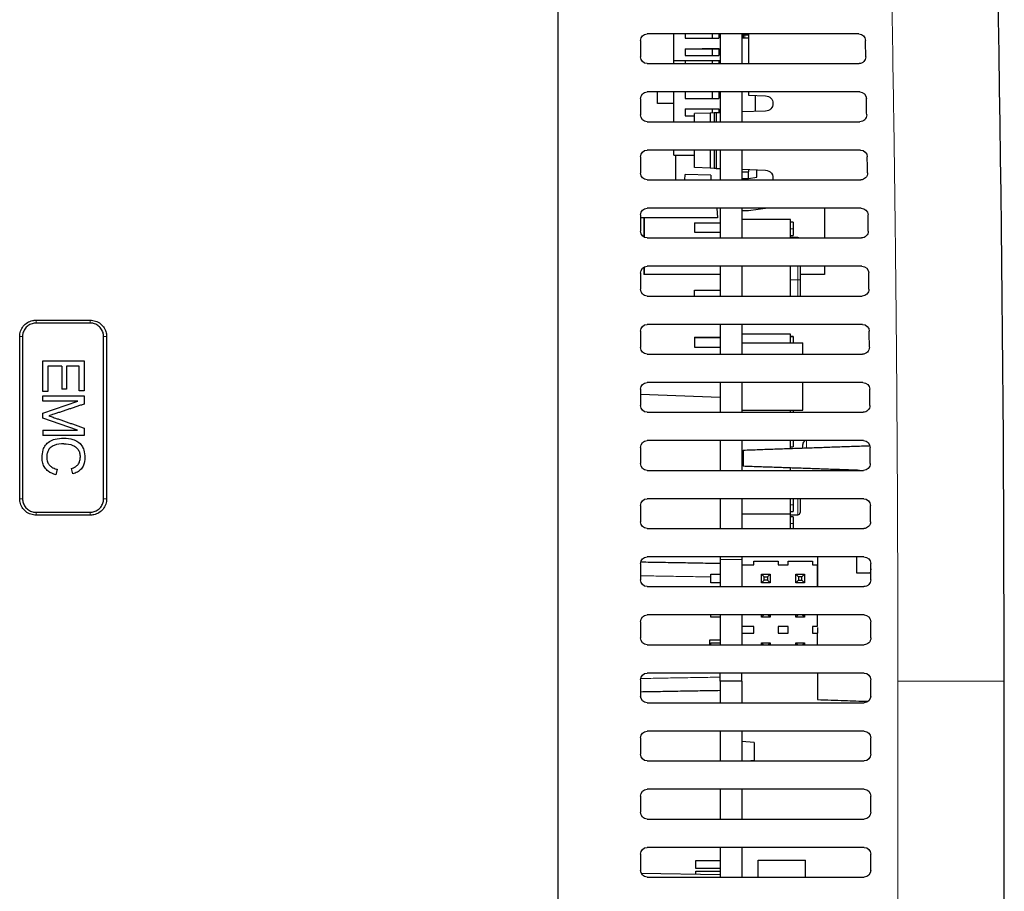
# Model space of a CAD drawing. Units: millimetres. Extents: x 0 to 420, y 0 to 297.
# Drawn here: x 268 to 304, y 132 to 164 of the extents above; entities that cross this region are included whole.
import ezdxf

# ---------------------------------------------------------------- set-up
doc = ezdxf.new("R2010")
doc.units = ezdxf.units.MM
doc.layers.add('1', color=7, linetype='CONTINUOUS')
doc.layers.add('2', color=7, linetype='CONTINUOUS')

msp = doc.modelspace()

# ---------------------------------------------------------------- linework, layer by layer
at = {"layer": '1', "color": 155, "linetype": 'Continuous'}
for p, q in [((298.776, 163.726), (290.954, 163.726)), ((290.704, 163.476), (290.704, 162.876)), ((290.954, 162.626), (298.786, 162.626)), ((298.811, 161.576), (290.954, 161.576)), ((290.704, 161.326), (290.704, 160.726)), ((290.954, 160.476), (298.82, 160.476)), ((290.704, 159.176), (290.704, 158.576)), ((298.842, 159.426), (290.954, 159.426)), ((290.954, 158.326), (298.85, 158.326)), ((290.704, 157.026), (290.704, 156.426)), ((298.869, 157.276), (290.954, 157.276)), ((297.504, 157.276), (297.504, 156.176)), ((290.829, 156.922), (290.829, 156.209)), ((290.84, 156.922), (290.84, 156.203)), ((290.954, 156.176), (298.877, 156.176)), ((290.704, 154.876), (290.704, 154.276)), ((290.829, 155.093), (290.829, 154.826)), ((293.654, 154.826), (290.829, 154.826)), ((290.84, 155.098), (290.84, 154.826)), ((298.894, 155.126), (290.954, 155.126)), ((297.504, 154.826), (296.604, 154.826)), ((297.504, 155.126), (297.504, 154.826)), ((290.954, 154.026), (298.9, 154.026)), ((298.915, 152.976), (290.954, 152.976)), ((290.704, 152.726), (290.704, 152.126)), ((290.954, 151.876), (298.92, 151.876)), ((298.933, 150.826), (290.954, 150.826)), ((290.704, 150.576), (290.704, 149.976)), ((290.954, 149.726), (298.938, 149.726)), ((298.948, 148.676), (290.954, 148.676)), ((290.704, 148.426), (290.704, 147.826)), ((290.954, 147.576), (298.951, 147.576)), ((298.959, 146.526), (290.954, 146.526)), ((290.704, 146.276), (290.704, 145.676)), ((290.954, 145.426), (298.962, 145.426)), ((298.968, 144.376), (290.954, 144.376)), ((290.704, 144.126), (290.704, 143.526)), ((290.954, 143.276), (298.969, 143.276)), ((298.972, 142.226), (290.954, 142.226)), ((290.704, 141.976), (290.704, 141.376)), ((290.954, 141.126), (298.973, 141.126)), ((298.974, 140.076), (290.954, 140.076)), ((290.704, 139.826), (290.704, 139.226)), ((299.224, 139.226), (299.224, 139.776)), ((290.954, 138.976), (298.974, 138.976)), ((290.704, 137.676), (290.704, 137.076)), ((298.974, 137.926), (290.954, 137.926)), ((299.224, 137.076), (299.224, 137.676)), ((290.954, 136.826), (298.974, 136.826)), ((290.704, 135.526), (290.704, 134.926)), ((298.974, 135.776), (290.954, 135.776)), ((299.224, 134.926), (299.224, 135.526)), ((290.954, 134.676), (298.974, 134.676)), ((290.704, 133.376), (290.704, 132.776)), ((298.974, 133.626), (290.954, 133.626)), ((299.224, 132.776), (299.224, 133.376)), ((290.954, 132.526), (298.974, 132.526))]:
    msp.add_line(p, q, dxfattribs=at)
at = {"layer": '1', "color": 252, "linetype": 'Continuous'}
for p, q in [((291.939, 162.736), (291.939, 163.726)), ((292.354, 163.726), (292.354, 163.563)), ((292.354, 163.563), (293.354, 163.563)), ((293.354, 163.726), (293.354, 163.563)), ((293.354, 163.563), (293.604, 163.563)), ((293.604, 163.726), (293.604, 163.563)), ((292.354, 163.178), (293.354, 163.178)), ((292.354, 163.178), (292.354, 162.928)), ((292.989, 163.181), (293.354, 163.181)), ((292.989, 163.181), (292.989, 163.178)), ((293.354, 163.181), (293.604, 163.181)), ((293.354, 163.181), (293.354, 163.178)), ((293.354, 163.178), (293.604, 163.178)), ((293.354, 163.178), (293.354, 162.928)), ((293.604, 163.181), (293.604, 163.178)), ((293.604, 163.178), (293.604, 162.928)), ((292.354, 162.928), (293.354, 162.928)), ((293.354, 162.928), (293.604, 162.928)), ((291.939, 162.626), (291.939, 162.736)), ((291.939, 162.736), (293.654, 162.736)), ((292.354, 162.736), (292.354, 162.626)), ((293.354, 162.736), (293.354, 162.626)), ((293.604, 162.736), (293.604, 162.626)), ((291.939, 160.476), (291.939, 161.576)), ((292.354, 161.576), (292.354, 161.333)), ((292.354, 161.333), (293.354, 161.333)), ((293.354, 161.576), (293.354, 161.333)), ((293.354, 161.333), (293.604, 161.333)), ((293.604, 161.576), (293.604, 161.333)), ((292.354, 160.948), (293.354, 160.948)), ((292.354, 160.948), (292.354, 160.698)), ((292.354, 160.698), (292.704, 160.698)), ((292.989, 160.951), (293.354, 160.951)), ((292.989, 160.951), (292.989, 160.948)), ((293.354, 160.951), (293.604, 160.951)), ((293.354, 160.951), (293.354, 160.948)), ((293.354, 160.948), (293.604, 160.948)), ((293.354, 160.948), (293.354, 160.798)), ((293.604, 160.951), (293.604, 160.948)), ((293.604, 160.948), (293.604, 160.807)), ((291.939, 159.236), (291.939, 159.426)), ((291.939, 159.236), (292.704, 159.236)), ((294.454, 152.297), (296.704, 152.297)), ((296.704, 151.876), (296.704, 152.297)), ((296.704, 149.797), (296.704, 150.826)), ((294.454, 149.797), (296.704, 149.797))]:
    msp.add_line(p, q, dxfattribs=at)
at = {"layer": '1', "color": 95, "linetype": 'Continuous'}
for p, q in [((294.454, 163.576), (294.704, 163.576)), ((294.954, 160.854), (294.954, 161.447)), ((294.454, 158.626), (294.704, 158.626)), ((294.704, 158.706), (294.704, 158.626)), ((294.704, 158.376), (294.704, 158.626)), ((294.704, 158.376), (295.004, 158.429)), ((295.004, 158.429), (295.004, 158.695)), ((294.454, 158.376), (294.704, 158.376)), ((296.704, 148.403), (296.704, 148.533)), ((298.704, 143.776), (298.704, 144.376)), ((294.454, 144.086), (294.894, 144.086)), ((294.894, 144.211), (295.794, 144.211)), ((294.894, 144.086), (294.894, 144.211)), ((295.794, 144.211), (295.794, 144.086)), ((295.794, 144.086), (296.164, 144.086)), ((296.164, 144.211), (297.064, 144.211)), ((296.164, 144.086), (296.164, 144.211)), ((297.064, 144.211), (297.064, 144.086)), ((297.064, 144.086), (297.234, 144.086)), ((297.234, 144.086), (297.234, 143.276)), ((299.218, 143.932), (299.204, 143.776)), ((293.309, 143.736), (293.654, 143.736)), ((293.309, 143.416), (293.309, 143.736)), ((295.184, 143.736), (295.504, 143.736)), ((295.284, 143.636), (295.184, 143.736)), ((295.184, 143.416), (295.184, 143.736)), ((295.284, 143.516), (295.184, 143.416)), ((295.284, 143.636), (295.404, 143.636)), ((295.284, 143.516), (295.284, 143.636)), ((295.404, 143.516), (295.284, 143.516)), ((295.404, 143.636), (295.504, 143.736)), ((295.404, 143.636), (295.404, 143.516)), ((295.504, 143.416), (295.404, 143.516)), ((295.504, 143.736), (295.504, 143.416)), ((296.454, 143.736), (296.774, 143.736)), ((296.454, 143.736), (296.554, 143.636)), ((296.454, 143.416), (296.454, 143.736)), ((296.554, 143.516), (296.454, 143.416)), ((296.674, 143.636), (296.554, 143.636)), ((296.554, 143.636), (296.554, 143.516)), ((296.554, 143.516), (296.674, 143.516)), ((296.674, 143.636), (296.774, 143.736)), ((296.674, 143.516), (296.674, 143.636)), ((296.774, 143.416), (296.674, 143.516)), ((296.774, 143.736), (296.774, 143.416)), ((299.204, 143.776), (298.704, 143.776)), ((293.654, 143.416), (293.309, 143.416)), ((295.504, 143.416), (295.184, 143.416)), ((296.774, 143.416), (296.454, 143.416)), ((293.309, 142.146), (293.309, 142.226)), ((293.654, 142.146), (293.309, 142.146)), ((295.264, 142.226), (295.184, 142.146)), ((295.184, 142.146), (295.184, 142.226)), ((295.504, 142.146), (295.184, 142.146)), ((295.504, 142.146), (295.424, 142.226)), ((295.504, 142.226), (295.504, 142.146)), ((296.534, 142.226), (296.454, 142.146)), ((296.454, 142.146), (296.454, 142.226)), ((296.774, 142.146), (296.454, 142.146)), ((296.774, 142.146), (296.694, 142.226)), ((296.774, 142.226), (296.774, 142.146)), ((297.234, 142.226), (297.234, 141.796)), ((294.894, 141.796), (294.454, 141.796)), ((294.894, 141.546), (294.894, 141.796)), ((296.164, 141.796), (295.794, 141.796)), ((295.794, 141.796), (295.794, 141.546)), ((296.164, 141.546), (296.164, 141.796)), ((297.234, 141.796), (297.064, 141.796)), ((297.064, 141.796), (297.064, 141.546)), ((294.454, 141.546), (294.894, 141.546)), ((295.794, 141.546), (296.164, 141.546)), ((297.064, 141.546), (297.234, 141.546)), ((297.234, 141.546), (297.234, 141.126)), ((293.309, 141.196), (293.654, 141.196)), ((293.309, 141.126), (293.309, 141.196)), ((295.184, 141.196), (295.504, 141.196)), ((295.254, 141.126), (295.184, 141.196)), ((295.184, 141.126), (295.184, 141.196)), ((295.434, 141.126), (295.504, 141.196)), ((295.504, 141.196), (295.504, 141.126)), ((296.454, 141.196), (296.774, 141.196)), ((296.454, 141.196), (296.524, 141.126)), ((296.454, 141.126), (296.454, 141.196)), ((296.704, 141.126), (296.774, 141.196)), ((296.774, 141.196), (296.774, 141.126)), ((295.054, 133.156), (296.804, 133.156)), ((295.054, 132.526), (295.054, 133.156)), ((296.804, 132.526), (296.804, 133.156))]:
    msp.add_line(p, q, dxfattribs=at)
at = {"layer": '1', "color": 251, "linetype": 'Continuous'}
for p, q in [((291.329, 161.151), (291.329, 161.576)), ((291.939, 161.151), (291.329, 161.151)), ((292.007, 158.326), (292.007, 159.236)), ((292.34, 158.326), (292.352, 158.527)), ((293.3, 158.496), (292.352, 158.527)), ((293.3, 158.496), (293.309, 158.326)), ((293.529, 157.276), (293.547, 156.922)), ((293.547, 156.922), (290.704, 156.922)), ((270.348, 153.026), (268.348, 153.026)), ((268.35, 153.133), (270.35, 153.133)), ((267.742, 146.526), (267.742, 152.526)), ((267.848, 152.526), (267.848, 146.526)), ((270.848, 146.526), (270.848, 152.526)), ((270.958, 152.526), (270.958, 146.526)), ((268.598, 151.626), (270.125, 151.626)), ((269.297, 151.425), (268.778, 151.425)), ((269.945, 151.425), (269.477, 151.425)), ((268.778, 150.488), (268.598, 150.488)), ((269.477, 150.581), (269.297, 150.581)), ((270.125, 150.522), (269.945, 150.522)), ((268.598, 150.136), (268.598, 150.332)), ((268.598, 150.332), (270.125, 150.332)), ((269.897, 150.136), (268.598, 150.136)), ((268.598, 149.694), (269.897, 150.136)), ((270.125, 150.332), (270.125, 150.028)), ((293.654, 150.276), (290.704, 150.379)), ((268.598, 149.512), (268.598, 149.694)), ((269.876, 149.067), (268.598, 149.512)), ((268.598, 149.067), (269.876, 149.067)), ((268.598, 149.067), (268.598, 148.871)), ((270.125, 149.143), (270.125, 148.871)), ((270.125, 148.871), (268.598, 148.871)), ((269.133, 147.617), (269.082, 147.416)), ((269.707, 147.443), (269.66, 147.641)), ((268.348, 146.026), (270.348, 146.026)), ((270.35, 145.918), (268.35, 145.918)), ((294.904, 137.504), (294.454, 137.543)), ((294.904, 137.504), (294.904, 137.176)), ((294.904, 137.176), (294.904, 136.848)), ((294.654, 136.826), (294.904, 136.848)), ((290.724, 132.677), (293.654, 132.626))]:
    msp.add_line(p, q, dxfattribs=at)
at = {"layer": '1', "color": 43, "linetype": 'Continuous'}
for p, q in [((292.704, 156.739), (293.654, 156.739)), ((292.704, 156.739), (292.704, 156.384)), ((296.254, 156.859), (294.454, 156.859)), ((296.254, 156.176), (296.254, 156.859)), ((296.354, 156.762), (296.254, 156.762)), ((296.354, 156.762), (296.354, 156.512)), ((292.704, 156.384), (293.654, 156.384)), ((296.254, 156.262), (296.354, 156.262)), ((296.354, 156.512), (296.354, 156.262)), ((296.526, 156.188), (296.254, 156.193)), ((296.254, 154.026), (296.254, 155.126)), ((296.604, 155.126), (296.604, 154.624)), ((296.604, 154.624), (296.604, 154.026)), ((292.704, 154.239), (293.654, 154.239)), ((292.704, 154.026), (292.704, 154.239)), ((296.254, 152.621), (294.454, 152.621)), ((296.254, 152.609), (294.454, 152.609)), ((296.254, 152.609), (296.254, 152.621)), ((296.254, 152.297), (296.254, 152.609)), ((292.704, 152.501), (293.654, 152.501)), ((292.704, 152.501), (292.704, 152.489)), ((292.704, 152.489), (293.654, 152.489)), ((292.704, 152.489), (292.704, 152.134)), ((296.354, 152.523), (296.254, 152.523)), ((296.354, 152.512), (296.254, 152.512)), ((296.354, 152.523), (296.354, 152.512)), ((296.354, 152.512), (296.354, 152.297)), ((292.704, 152.134), (293.654, 152.134)), ((292.704, 152.134), (293.654, 152.134)), ((292.704, 152.134), (292.704, 152.134)), ((296.254, 149.726), (296.254, 149.797)), ((296.354, 149.797), (296.354, 149.726)), ((296.254, 148.387), (296.254, 148.676)), ((296.354, 148.676), (296.354, 148.45)), ((296.254, 148.45), (296.354, 148.45)), ((296.254, 147.576), (296.254, 147.665)), ((296.254, 145.952), (296.254, 146.526)), ((296.354, 146.526), (296.354, 146.3)), ((296.604, 146.526), (296.604, 146.015)), ((296.254, 146.05), (296.354, 146.05)), ((296.354, 146.3), (296.354, 146.05)), ((296.254, 145.952), (294.454, 145.952)), ((296.254, 145.426), (296.254, 145.952)), ((296.254, 145.93), (296.526, 145.935)), ((296.354, 145.862), (296.254, 145.862)), ((296.354, 145.862), (296.354, 145.612)), ((296.354, 145.612), (296.354, 145.426))]:
    msp.add_line(p, q, dxfattribs=at)
at = {"layer": '1', "color": 43, "linetype": 'Continuous', "lineweight": 5}
for p, q in [((296.254, 156.512), (296.354, 156.512)), ((296.526, 156.188), (296.526, 156.176)), ((296.526, 155.126), (296.526, 154.624)), ((296.254, 154.624), (296.526, 154.624)), ((296.526, 154.624), (296.604, 154.624)), ((296.526, 154.624), (296.526, 154.026)), ((296.526, 146.526), (296.526, 145.935)), ((296.254, 146.3), (296.354, 146.3)), ((296.254, 145.612), (296.354, 145.612))]:
    msp.add_line(p, q, dxfattribs=at)
at = {"layer": '1', "color": 95, "linetype": 'Continuous', "lineweight": 5}
msp.add_line((296.849, 148.676), (296.849, 148.412), dxfattribs=at)
at = {"layer": '1', "color": 92, "linetype": 'Continuous'}
for p, q in [((293.654, 144.376), (293.654, 144.276)), ((293.654, 144.276), (293.654, 143.276)), ((294.454, 144.376), (294.454, 144.276)), ((294.454, 144.276), (294.454, 143.276)), ((293.654, 142.226), (293.654, 141.126)), ((294.454, 142.226), (294.454, 141.126)), ((293.654, 139.776), (293.654, 140.076)), ((294.454, 139.776), (294.454, 140.076)), ((294.454, 139.776), (293.654, 139.776))]:
    msp.add_line(p, q, dxfattribs=at)
at = {"layer": '1', "color": 92, "linetype": 'Continuous', "lineweight": 5}
msp.add_line((293.654, 144.276), (294.454, 144.276), dxfattribs=at)
at = {"layer": '1', "color": 3, "linetype": 'Continuous'}
for p, q in [((294.454, 144.086), (294.894, 144.086)), ((294.894, 144.211), (295.794, 144.211)), ((294.894, 144.086), (294.894, 144.211)), ((295.794, 144.211), (295.794, 144.086)), ((295.794, 144.086), (296.164, 144.086)), ((296.164, 144.211), (297.064, 144.211)), ((296.164, 144.086), (296.164, 144.211)), ((297.064, 144.211), (297.064, 144.086)), ((297.064, 144.086), (297.234, 144.086)), ((297.234, 144.086), (297.234, 143.276)), ((293.309, 143.736), (293.654, 143.736)), ((293.309, 143.416), (293.309, 143.736)), ((295.184, 143.736), (295.504, 143.736)), ((295.284, 143.636), (295.184, 143.736)), ((295.184, 143.416), (295.184, 143.736)), ((295.284, 143.516), (295.184, 143.416)), ((295.284, 143.636), (295.404, 143.636)), ((295.284, 143.516), (295.284, 143.636)), ((295.404, 143.516), (295.284, 143.516)), ((295.404, 143.636), (295.504, 143.736)), ((295.404, 143.636), (295.404, 143.516)), ((295.504, 143.416), (295.404, 143.516)), ((295.504, 143.736), (295.504, 143.416)), ((296.454, 143.736), (296.774, 143.736)), ((296.454, 143.736), (296.554, 143.636)), ((296.454, 143.416), (296.454, 143.736)), ((296.554, 143.516), (296.454, 143.416)), ((296.674, 143.636), (296.554, 143.636)), ((296.554, 143.636), (296.554, 143.516)), ((296.554, 143.516), (296.674, 143.516)), ((296.674, 143.636), (296.774, 143.736)), ((296.674, 143.516), (296.674, 143.636)), ((296.774, 143.416), (296.674, 143.516)), ((296.774, 143.736), (296.774, 143.416)), ((293.654, 143.416), (293.309, 143.416)), ((295.504, 143.416), (295.184, 143.416)), ((296.774, 143.416), (296.454, 143.416)), ((293.309, 142.146), (293.309, 142.226)), ((293.654, 142.146), (293.309, 142.146)), ((295.264, 142.226), (295.184, 142.146)), ((295.184, 142.146), (295.184, 142.226)), ((295.504, 142.146), (295.184, 142.146)), ((295.504, 142.146), (295.424, 142.226)), ((295.504, 142.226), (295.504, 142.146)), ((296.534, 142.226), (296.454, 142.146)), ((296.454, 142.146), (296.454, 142.226)), ((296.774, 142.146), (296.454, 142.146)), ((296.774, 142.146), (296.694, 142.226)), ((296.774, 142.226), (296.774, 142.146)), ((297.234, 142.226), (297.234, 141.796)), ((294.894, 141.796), (294.454, 141.796)), ((294.894, 141.546), (294.894, 141.796)), ((296.164, 141.796), (295.794, 141.796)), ((295.794, 141.796), (295.794, 141.546)), ((296.164, 141.546), (296.164, 141.796)), ((297.234, 141.796), (297.064, 141.796)), ((297.064, 141.796), (297.064, 141.546)), ((294.454, 141.546), (294.894, 141.546)), ((295.794, 141.546), (296.164, 141.546)), ((297.064, 141.546), (297.234, 141.546)), ((297.234, 141.546), (297.234, 141.126)), ((293.654, 141.293), (293.259, 141.293)), ((293.259, 141.293), (293.259, 141.126)), ((293.309, 141.196), (293.654, 141.196)), ((293.309, 141.126), (293.309, 141.196)), ((295.184, 141.196), (295.504, 141.196)), ((295.254, 141.126), (295.184, 141.196)), ((295.184, 141.126), (295.184, 141.196)), ((295.434, 141.126), (295.504, 141.196)), ((295.504, 141.196), (295.504, 141.126)), ((296.454, 141.196), (296.774, 141.196)), ((296.454, 141.196), (296.524, 141.126)), ((296.454, 141.126), (296.454, 141.196)), ((296.704, 141.126), (296.774, 141.196)), ((296.774, 141.196), (296.774, 141.126)), ((292.754, 133.146), (293.654, 133.146)), ((292.754, 132.846), (292.754, 133.146)), ((293.654, 132.846), (292.754, 132.846)), ((292.754, 132.751), (293.654, 132.751)), ((292.754, 132.641), (292.754, 132.751))]:
    msp.add_line(p, q, dxfattribs=at)
at = {"layer": '1', "color": 155, "linetype": 'Continuous', "extrusion": (0, 0, -1)}
for centre, start, end in [((-290.954, 163.476), 0, 90), ((-298.776, 163.476), 90, 179.0438), ((-290.954, 162.876), 270, 0), ((-298.786, 162.876), 179.068, 270), ((-290.954, 161.326), 0, 90), ((-298.811, 161.326), 90, 179.1306), ((-290.954, 160.726), 270, 0), ((-298.82, 160.726), 179.1548, 270), ((-290.954, 159.176), 0, 90), ((-298.842, 159.176), 90, 179.2173), ((-290.954, 158.576), 270, 0), ((-298.85, 158.576), 179.2415, 270), ((-290.954, 157.026), 0, 90), ((-298.869, 157.026), 90, 179.3041), ((-290.954, 156.426), 270, 0), ((-298.877, 156.426), 179.3283, 270), ((-290.954, 154.876), 0, 90), ((-298.894, 154.876), 90, 179.3908), ((-290.954, 154.276), 270, 0), ((-298.9, 154.276), 179.4151, 270), ((-290.954, 152.726), 0, 90), ((-298.915, 152.726), 90, 179.4776), ((-290.954, 152.126), 270, 0), ((-298.92, 152.126), 179.5018, 270), ((-290.954, 150.576), 0, 90), ((-298.933, 150.576), 90, 179.5643), ((-290.954, 149.976), 270, 0), ((-298.938, 149.976), 179.5885, 270), ((-290.954, 148.426), 0, 90), ((-298.948, 148.426), 90, 179.6511), ((-290.954, 147.826), 270, 0), ((-298.951, 147.826), 179.6753, 270), ((-290.954, 146.276), 0, 90), ((-298.959, 146.276), 90, 179.7378), ((-290.954, 145.676), 270, 0), ((-298.962, 145.676), 179.762, 270), ((-290.954, 144.126), 0, 90), ((-298.968, 144.126), 90, 179.8245), ((-290.954, 143.526), 270, 0), ((-298.969, 143.526), 179.8487, 270), ((-290.954, 141.976), 0, 90), ((-298.972, 141.976), 90, 179.9112), ((-290.954, 141.376), 270, 0), ((-298.973, 141.376), 179.9354, 270), ((-290.954, 139.826), 0, 90), ((-298.974, 139.826), 90, 179.9979), ((-290.954, 139.226), 270, 0), ((-298.974, 139.226), 180, 270), ((-290.954, 137.676), 0, 90), ((-298.974, 137.676), 90, 180), ((-290.954, 137.076), 270, 0), ((-298.974, 137.076), 180, 270), ((-290.954, 135.526), 0, 90), ((-298.974, 135.526), 90, 180), ((-290.954, 134.926), 270, 0), ((-298.974, 134.926), 180, 270), ((-290.954, 133.376), 0, 90), ((-298.974, 133.376), 90, 180), ((-290.954, 132.776), 270, 0), ((-298.974, 132.776), 180, 270)]:
    msp.add_arc(centre, 0.25, start, end, dxfattribs=at)
at = {"layer": '1', "color": 43, "linetype": 'Continuous'}
for centre, start, end in [((296.524, 156.108), 57.9027, 89), ((296.524, 146.015), 271, 0)]:
    msp.add_arc(centre, 0.08, start, end, dxfattribs=at)
at = {"layer": '1', "color": 95, "linetype": 'Continuous'}
msp.add_arc((296.854, 148.533), 0.15, 108.0338, 180, dxfattribs=at)
at = {"layer": '1', "color": 155, "linetype": 'Continuous'}
for points, degree in [([(287.654, 118.026), (287.654, 222.476)], 1), ([(304.154, 139.776), (304.154, 167.294), (303.357, 194.813), (301.764, 222.286)], 3), ([(299.036, 162.88), (299.033, 163.08), (299.03, 163.28), (299.026, 163.48)], 3), ([(299.07, 160.729), (299.067, 160.929), (299.064, 161.129), (299.061, 161.33)], 3), ([(299.1, 158.579), (299.097, 158.779), (299.094, 158.979), (299.092, 159.179)], 3), ([(299.127, 156.429), (299.124, 156.629), (299.122, 156.829), (299.119, 157.029)], 3), ([(299.15, 154.278), (299.148, 154.478), (299.146, 154.678), (299.144, 154.878)], 3), ([(299.17, 152.128), (299.169, 152.328), (299.167, 152.528), (299.165, 152.728)], 3), ([(299.188, 149.978), (299.186, 150.178), (299.185, 150.378), (299.183, 150.578)], 3), ([(294.504, 148.326), (299.166, 148.489)], 1), ([(294.504, 148.326), (294.504, 147.726)], 1), ([(299.201, 147.827), (299.2, 148.027), (299.199, 148.227), (299.198, 148.427)], 3), ([(298.8, 147.576), (294.504, 147.726)], 1), ([(299.212, 145.677), (299.211, 145.877), (299.21, 146.077), (299.209, 146.277)], 3), ([(299.219, 143.526), (299.219, 143.726), (299.218, 143.926), (299.218, 144.126)], 3), ([(297.254, 141.756), (297.254, 141.546)], 1), ([(299.223, 141.376), (299.223, 141.576), (299.223, 141.776), (299.222, 141.976)], 3), ([(299.224, 139.776), (299.224, 139.792), (299.224, 139.809), (299.224, 139.826)], 3), ([(304.154, 118.301), (304.154, 125.459), (304.154, 132.617), (304.154, 139.776)], 3)]:
    msp.add_open_spline(points, degree=degree, dxfattribs=at)
at = {"layer": '1', "color": 251, "linetype": 'Continuous'}
for points in [[(287.654, 118.037), (287.654, 222.465)], [(268.598, 150.488), (268.598, 151.626)], [(270.125, 151.626), (270.125, 150.522)], [(268.778, 151.425), (268.778, 150.488)], [(269.297, 151.425), (269.297, 150.581)], [(269.477, 151.425), (269.477, 150.581)], [(269.945, 150.522), (269.945, 151.425)], [(270.125, 150.028), (269.044, 149.666)], [(269.063, 149.511), (270.125, 149.143)], [(293.654, 144.126), (290.713, 144.177)], [(293.654, 139.426), (290.704, 139.374)]]:
    msp.add_open_spline(points, degree=1, dxfattribs=at)
at = {"layer": '1', "color": 155, "linetype": 'Continuous', "lineweight": 5}
for points, degree in [([(300.224, 139.776), (300.224, 160.424), (299.025, 201.685), (297.826, 222.298)], 2), ([(300.224, 118.245), (300.224, 139.776)], 1)]:
    msp.add_open_spline(points, degree=degree, dxfattribs=at)
at = {"layer": '1', "color": 92, "linetype": 'Continuous'}
for points in [[(293.654, 163.725), (293.654, 162.625)], [(294.454, 163.725), (294.454, 162.625)], [(293.654, 161.576), (293.654, 160.476)], [(294.454, 161.576), (294.454, 160.476)], [(293.654, 159.426), (293.654, 158.325)], [(294.454, 159.426), (294.454, 158.325)], [(293.654, 157.275), (293.654, 156.176)], [(294.454, 157.275), (294.454, 156.176)], [(293.654, 155.126), (293.654, 154.026)], [(294.454, 155.126), (294.454, 154.026)], [(293.654, 152.976), (293.654, 151.876)], [(294.454, 152.976), (294.454, 151.876)], [(293.654, 150.826), (293.654, 149.726)], [(294.454, 150.826), (294.454, 149.726)], [(293.654, 148.676), (293.654, 147.576)], [(294.454, 148.676), (294.454, 147.576)], [(293.654, 146.526), (293.654, 145.426)], [(294.454, 146.526), (294.454, 145.426)], [(293.654, 139.776), (293.654, 138.976)], [(294.454, 139.776), (294.454, 138.976)], [(293.654, 137.926), (293.654, 136.826)], [(294.454, 137.926), (294.454, 136.826)], [(293.654, 135.776), (293.654, 134.676)], [(294.454, 135.776), (294.454, 134.676)], [(293.654, 133.626), (293.654, 132.526)], [(294.454, 133.626), (294.454, 132.526)]]:
    msp.add_open_spline(points, degree=1, dxfattribs=at)
at = {"layer": '1', "color": 251, "linetype": 'Continuous'}
for points, knots in [([(267.742, 152.526), (267.742, 152.594), (267.754, 152.663), (267.799, 152.791), (267.833, 152.853), (267.918, 152.959), (267.971, 153.005), (268.086, 153.077), (268.151, 153.104), (268.261, 153.128), (268.305, 153.133), (268.35, 153.133)], [0, 0, 0, 0, 0.215169, 0.215169, 0.43074, 0.43074, 0.644964, 0.644964, 0.860227, 0.860227, 1, 1, 1, 1]), ([(268.348, 153.026), (268.298, 153.026), (268.247, 153.018), (268.145, 152.986), (268.093, 152.959), (268.004, 152.892), (267.964, 152.851), (267.902, 152.758), (267.878, 152.705), (267.854, 152.61), (267.848, 152.568), (267.848, 152.526)], [0, 0, 0, 0, 0.193751, 0.193751, 0.409341, 0.409341, 0.623763, 0.623763, 0.839272, 0.839272, 1, 1, 1, 1]), ([(270.848, 152.526), (270.848, 152.576), (270.84, 152.627), (270.808, 152.729), (270.782, 152.78), (270.715, 152.87), (270.673, 152.91), (270.58, 152.972), (270.528, 152.996), (270.433, 153.02), (270.39, 153.026), (270.348, 153.026)], [0, 0, 0, 0, 0.193734, 0.193734, 0.408644, 0.408644, 0.624169, 0.624169, 0.838836, 0.838836, 1, 1, 1, 1]), ([(270.35, 153.133), (270.418, 153.133), (270.487, 153.121), (270.616, 153.076), (270.677, 153.042), (270.783, 152.957), (270.829, 152.905), (270.901, 152.79), (270.928, 152.725), (270.953, 152.615), (270.958, 152.57), (270.958, 152.526)], [0, 0, 0, 0, 0.215104, 0.215104, 0.43066, 0.43066, 0.645196, 0.645196, 0.859882, 0.859882, 1, 1, 1, 1]), ([(269.044, 149.666), (269.016, 149.656), (268.988, 149.647), (268.937, 149.63), (268.913, 149.622), (268.866, 149.607), (268.842, 149.6), (268.818, 149.592)], [0, 0, 0, 0, 0.369374, 0.369374, 0.684676, 0.684676, 1, 1, 1, 1]), ([(268.818, 149.592), (268.846, 149.584), (268.874, 149.574), (268.928, 149.556), (268.955, 149.547), (269.009, 149.529), (269.036, 149.52), (269.063, 149.511)], [0, 0, 0, 0, 0.340036, 0.340036, 0.670013, 0.670013, 1, 1, 1, 1]), ([(268.572, 148.048), (268.572, 148.144), (268.583, 148.242), (268.632, 148.395), (268.661, 148.454), (268.737, 148.558), (268.786, 148.603), (268.904, 148.68), (268.977, 148.709), (269.156, 148.756), (269.265, 148.765), (269.373, 148.765)], [0, 0, 0, 0, 0.235373, 0.235373, 0.391783, 0.391783, 0.549201, 0.549201, 0.736827, 0.736827, 1, 1, 1, 1]), ([(269.373, 148.765), (269.486, 148.765), (269.602, 148.754), (269.775, 148.702), (269.839, 148.673), (269.951, 148.596), (270.001, 148.546), (270.072, 148.439), (270.097, 148.382), (270.141, 148.235), (270.151, 148.139), (270.151, 148.045)], [0, 0, 0, 0, 0.281211, 0.281211, 0.449066, 0.449066, 0.619126, 0.619126, 0.76723, 0.76723, 1, 1, 1, 1]), ([(269.374, 148.556), (269.255, 148.556), (269.132, 148.545), (268.966, 148.479), (268.912, 148.447), (268.838, 148.375), (268.811, 148.338), (268.773, 148.259), (268.76, 148.217), (268.746, 148.137), (268.744, 148.101), (268.744, 148.064)], [0, 0, 0, 0, 0.3962, 0.3962, 0.593647, 0.593647, 0.737773, 0.737773, 0.880834, 0.880834, 1, 1, 1, 1]), ([(269.374, 148.556), (269.488, 148.556), (269.606, 148.544), (269.755, 148.481), (269.797, 148.456), (269.87, 148.393), (269.9, 148.354), (269.943, 148.273), (269.957, 148.231), (269.976, 148.143), (269.979, 148.096), (269.979, 148.049)], [0, 0, 0, 0, 0.383991, 0.383991, 0.542125, 0.542125, 0.701814, 0.701814, 0.845616, 0.845616, 1, 1, 1, 1]), ([(269.082, 147.416), (268.981, 147.442), (268.88, 147.483), (268.748, 147.582), (268.705, 147.627), (268.637, 147.729), (268.612, 147.786), (268.579, 147.911), (268.572, 147.98), (268.572, 148.048)], [0, 0, 0, 0, 0.356842, 0.356842, 0.563587, 0.563587, 0.77026, 0.77026, 1, 1, 1, 1]), ([(268.744, 148.064), (268.744, 148.004), (268.752, 147.943), (268.787, 147.848), (268.808, 147.811), (268.861, 147.746), (268.894, 147.718), (268.982, 147.663), (269.041, 147.64), (269.111, 147.622), (269.122, 147.62), (269.133, 147.617)], [0, 0, 0, 0, 0.276451, 0.276451, 0.469963, 0.469963, 0.663174, 0.663174, 0.948809, 0.948809, 1, 1, 1, 1]), ([(269.66, 147.641), (269.713, 147.658), (269.765, 147.681), (269.846, 147.735), (269.877, 147.764), (269.928, 147.831), (269.948, 147.87), (269.974, 147.955), (269.979, 148.002), (269.979, 148.049)], [0, 0, 0, 0, 0.298291, 0.298291, 0.523624, 0.523624, 0.750229, 0.750229, 1, 1, 1, 1]), ([(270.151, 148.045), (270.151, 147.952), (270.138, 147.857), (270.081, 147.717), (270.05, 147.666), (269.973, 147.579), (269.926, 147.542), (269.823, 147.483), (269.766, 147.46), (269.707, 147.443)], [0, 0, 0, 0, 0.346515, 0.346515, 0.560894, 0.560894, 0.774952, 0.774952, 1, 1, 1, 1]), ([(268.35, 145.918), (268.282, 145.918), (268.213, 145.93), (268.084, 145.975), (268.023, 146.009), (267.917, 146.094), (267.87, 146.146), (267.798, 146.262), (267.772, 146.327), (267.747, 146.436), (267.742, 146.481), (267.742, 146.526)], [0, 0, 0, 0, 0.215328, 0.215328, 0.430682, 0.430682, 0.645531, 0.645531, 0.86043, 0.86043, 1, 1, 1, 1]), ([(267.848, 146.526), (267.848, 146.475), (267.856, 146.424), (267.888, 146.322), (267.914, 146.271), (267.982, 146.181), (268.023, 146.142), (268.116, 146.079), (268.168, 146.056), (268.263, 146.031), (268.306, 146.026), (268.348, 146.026)], [0, 0, 0, 0, 0.193762, 0.193762, 0.409235, 0.409235, 0.623964, 0.623964, 0.838861, 0.838861, 1, 1, 1, 1]), ([(270.348, 146.026), (270.399, 146.026), (270.45, 146.034), (270.552, 146.065), (270.603, 146.092), (270.693, 146.159), (270.732, 146.201), (270.795, 146.293), (270.818, 146.346), (270.843, 146.441), (270.848, 146.484), (270.848, 146.526)], [0, 0, 0, 0, 0.193736, 0.193736, 0.409326, 0.409326, 0.623733, 0.623733, 0.839262, 0.839262, 1, 1, 1, 1]), ([(270.958, 146.526), (270.958, 146.458), (270.946, 146.389), (270.901, 146.26), (270.867, 146.199), (270.781, 146.093), (270.729, 146.046), (270.614, 145.974), (270.549, 145.948), (270.439, 145.923), (270.395, 145.918), (270.35, 145.918)], [0, 0, 0, 0, 0.215175, 0.215175, 0.43072, 0.43072, 0.64498, 0.64498, 0.860218, 0.860218, 1, 1, 1, 1])]:
    msp.add_open_spline(points, degree=3, knots=knots, dxfattribs=at)
at = {"layer": '1', "color": 251, "linetype": 'Continuous', "lineweight": 5}
for points, degree in [([(268.348, 153.026), (268.349, 153.026), (268.35, 153.073), (268.35, 153.133)], 3), ([(270.348, 153.026), (270.349, 153.025), (270.35, 153.072), (270.35, 153.133)], 3), ([(267.848, 146.526), (267.848, 146.526), (267.802, 146.526), (267.742, 146.526)], 3), ([(268.348, 146.026), (268.349, 146.026), (268.35, 145.98), (268.35, 145.918)], 3), ([(270.348, 146.026), (270.349, 146.026), (270.35, 145.978), (270.35, 145.918)], 3), ([(293.309, 143.632), (290.704, 143.677)], 1), ([(290.713, 139.874), (293.654, 139.926)], 1)]:
    msp.add_open_spline(points, degree=degree, dxfattribs=at)
for points, weights, degree in [([(267.848, 152.526), (267.742, 152.526)], [1, 0.909864728279], 1), ([(270.958, 152.526), (270.849, 152.526), (270.848, 152.526)], [0.908094682657, 0.76060151853, 0.996729415137], 2), ([(270.848, 146.526), (270.849, 146.526), (270.958, 146.526)], [0.996729415137, 0.76060151852, 0.908094682668], 2)]:
    msp.add_rational_spline(points, weights, degree=degree, dxfattribs=at)
at = {"layer": '1', "color": 155, "linetype": 'Continuous'}
for points, knots in [([(297.253, 144.389), (297.252, 144.354), (297.251, 144.263), (297.251, 144.074), (297.252, 143.835), (297.253, 143.566), (297.254, 143.368), (297.254, 143.266), (297.254, 143.26)], [0, 0, 0, 0, 0.181495, 0.38689, 0.592285, 0.79343, 0.987568, 1, 1, 1, 1]), ([(297.253, 140.098), (297.253, 140.08), (297.252, 139.967), (297.252, 139.767), (297.251, 139.527), (297.252, 139.332), (297.253, 139.194), (297.254, 139.11), (297.254, 139.1), (297.254, 139.096)], [0, 0, 0, 0, 0.032191, 0.195981, 0.363232, 0.530482, 0.694272, 0.852356, 1, 1, 1, 1]), ([(297.254, 139.096), (297.588, 139.084), (298.2, 139.063), (298.812, 139.041), (299.09, 139.031)], [0, 0, 0, 0, 0.544699, 1, 1, 1, 1])]:
    msp.add_open_spline(points, degree=3, knots=knots, dxfattribs=at)
at = {"layer": '1', "color": 155, "linetype": 'Continuous', "lineweight": 5}
msp.add_rational_spline([(300.224, 139.776), (304.154, 139.776), (304.154, 139.776)], [1, 0.713250449154, 1], degree=2, dxfattribs=at)
at = {"layer": '2', "color": 95, "linetype": 'Continuous'}
for p, q in [((294.514, 163.676), (294.454, 163.676)), ((294.559, 163.676), (294.514, 163.676)), ((294.514, 163.576), (294.514, 163.676)), ((294.529, 163.676), (294.529, 163.726)), ((294.704, 163.676), (294.559, 163.676)), ((294.704, 163.726), (294.704, 162.626)), ((294.704, 161.576), (294.704, 161.456)), ((294.704, 161.456), (295.331, 161.434)), ((293.284, 160.796), (292.704, 160.776)), ((292.704, 160.476), (292.704, 160.776)), ((293.434, 160.801), (293.284, 160.796)), ((293.284, 160.796), (293.284, 160.476)), ((293.504, 160.804), (293.434, 160.801)), ((293.434, 160.801), (293.434, 160.476)), ((293.654, 160.809), (293.504, 160.804)), ((293.504, 160.804), (293.504, 160.476)), ((295.331, 160.867), (294.454, 160.837)), ((292.704, 158.776), (292.704, 159.426)), ((293.284, 159.426), (293.284, 158.755)), ((293.434, 159.426), (293.434, 158.75)), ((293.504, 159.426), (293.504, 158.748)), ((293.284, 158.755), (292.704, 158.776)), ((293.434, 158.75), (293.284, 158.755)), ((293.504, 158.748), (293.434, 158.75)), ((293.504, 158.748), (293.654, 158.743)), ((294.454, 158.715), (295.331, 158.684)), ((294.704, 157.176), (294.454, 157.176)), ((295.416, 157.276), (294.704, 157.176))]:
    msp.add_line(p, q, dxfattribs=at)
at = {"layer": '2', "color": 95, "linetype": 'Continuous', "lineweight": 5}
msp.add_line((294.559, 163.576), (294.559, 163.676), dxfattribs=at)
at = {"layer": '2', "color": 95, "linetype": 'Continuous', "extrusion": (0, 6.12303e-17, -1)}
for centre, end in [((-295.321, 161.151), 268), ((-295.321, 158.401), 195.3422)]:
    msp.add_arc(centre, 0.283, 92, end, dxfattribs=at)

doc.saveas('drawing.dxf')
